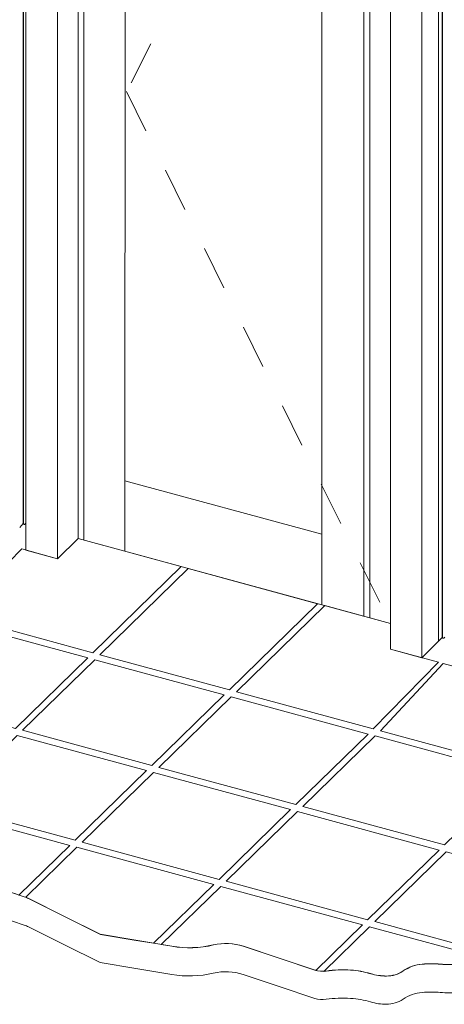
# Model space of a CAD drawing. Units: millimetres. Extents: x -235 to 2932, y -113 to 583.
# Drawn here: x -203 to -195, y 105 to 125 of the extents above; entities that cross this region are included whole.
import ezdxf

# ---------------------------------------------------------------- set-up
doc = ezdxf.new("R2010")
doc.units = ezdxf.units.MM
doc.linetypes.add('JIS_02_1.2', pattern=[2.5, 1.25, -1.25])
doc.layers.add('00_GROSOR 0.09', color=7, linetype='Continuous', lineweight=9)

# ---------------------------------------------------------------- blocks, each defined once
blk = doc.blocks.new('puerta apertura exterior 1h+2h(1)')
at = {"layer": '00_GROSOR 0.09'}
for p, q in [((12.712, 8.077), (12.712, -13.967)), ((12.72, 8.085), (12.72, -13.978)), ((12.766, -14.496), (12.766, 7.557)), ((13.395, 6.765), (13.395, -14.667)), ((13.806, 6.654), (13.806, -14.267)), ((13.924, 6.116), (13.924, -14.299)), ((20.999, 5.737), (20.999, -16.316)), ((21.07, 5.806), (21.07, -16.239)), ((21.078, 5.814), (21.078, -16.25)), ((20.665, -16.643), (20.665, 5.41)), ((20.036, 4.96), (20.036, -16.472)), ((19.507, 4.599), (19.507, -15.816)), ((19.626, 4.68), (19.626, -15.848)), ((14.737, -13.111), (14.737, -14.52)), ((12.642, -14.044), (12.712, -13.967)), ((12.712, -13.967), (12.72, -13.959)), ((12.742, -13.981), (12.766, -13.959)), ((12.766, -14.317), (12.766, -14.325)), ((13.395, -14.667), (13.806, -14.267)), ((20.036, -15.96), (13.806, -14.267)), ((18.666, -14.179), (18.666, -15.588)), ((13.395, -14.667), (12.766, -14.496)), ((20.999, -16.316), (21.07, -16.239)), ((21.07, -16.239), (21.078, -16.231)), ((21.1, -16.252), (21.124, -16.231)), ((20.665, -16.643), (20.036, -16.472)), ((20.665, -16.643), (20.999, -16.316))]:
    blk.add_line(p, q, dxfattribs=at)
at = {"layer": '00_GROSOR 0.09', "linetype": 'JIS_02_1.2', "ltscale": 0.7}
for p, q in [((20.036, 4.96), (14.737, -5.416)), ((14.772, -5.343), (20.036, -15.96))]:
    blk.add_line(p, q, dxfattribs=at)
at = {"layer": '00_GROSOR 0.09'}
for points in [[(13.395, -14.667), (12.766, -14.496), (12.766, 7.557), (20.665, 5.41), (20.665, -16.643), (20.036, -16.472)], [(14.751, 5.102), (14.737, -13.111), (18.666, -14.179), (18.666, 4.038), (14.751, 5.102)]]:
    blk.add_lwpolyline(points, dxfattribs=at)
blk.add_lwpolyline([(14.737, -13.111), (18.666, -14.179), (18.666, 4.038), (14.751, 5.102), (14.737, -13.111)], close=True, dxfattribs=at)
for points in [[(12.107, -21.215, -0.005153), (12.732, -21.416, -0.035466), (12.82, -21.452), (13.534, -21.809), (14.248, -22.165), (14.961, -22.284), (15.675, -22.403, 0.099212), (16.504, -22.376, -0.13889), (17.102, -22.403), (17.816, -22.641), (18.53, -22.878, 0.11741), (18.753, -22.898, -0.053046), (19.243, -22.878, -0.056364), (19.642, -22.95, 0.071846), (19.957, -22.997, 0.152777), (20.29, -22.895, -0.131317), (20.671, -22.76, -0.040572), (21.033, -22.76, 0.041845), (21.384, -22.76, 0.02002)], [(12.107, -21.779, -0.005153), (12.732, -21.98, -0.035466), (12.82, -22.017), (13.534, -22.373), (14.248, -22.73), (14.961, -22.848), (15.675, -22.967, 0.099212), (16.504, -22.94, -0.13889), (17.102, -22.967), (17.816, -23.205), (18.53, -23.443, 0.11741), (18.753, -23.462, -0.053046), (19.243, -23.443, -0.056364), (19.642, -23.515, 0.071846), (19.957, -23.561, 0.152777), (20.29, -23.459, -0.131317), (20.671, -23.324, -0.040572), (21.033, -23.324, 0.041845), (21.384, -23.324, 0.02002)]]:
    blk.add_lwpolyline(points, format="xyb", dxfattribs=at)
at = {"layer": '00_GROSOR 0.09', "flags": 128}
for points in [[(12.72, -13.978), (12.721, -13.98), (12.723, -13.982), (12.727, -13.983), (12.731, -13.984), (12.735, -13.984), (12.739, -13.983), (12.742, -13.981)], [(21.078, -16.25), (21.079, -16.252), (21.081, -16.254), (21.085, -16.255), (21.089, -16.255), (21.093, -16.255), (21.097, -16.254), (21.1, -16.252)]]:
    blk.add_lwpolyline(points, dxfattribs=at)
at = {"layer": '00_GROSOR 0.09', "ltscale": 2}
for points in [[(12.682, -14.473), (11.38, -15.804), (14.102, -16.544), (15.863, -14.826), (13.806, -14.267), (13.395, -14.667), (12.682, -14.473)], [(14.243, -16.583), (16.004, -14.864), (18.585, -15.566), (16.825, -17.284), (14.243, -16.583)], [(16.966, -17.322), (18.726, -15.604), (20.036, -15.96), (20.036, -16.472), (20.997, -16.733), (19.696, -18.064), (16.966, -17.322)]]:
    blk.add_lwpolyline(points, dxfattribs=at)
for points in [[(13.998, -16.646), (11.276, -15.907), (9.834, -17.314), (12.556, -18.054)], [(16.72, -17.386), (14.139, -16.685), (12.697, -18.092), (15.278, -18.794)], [(21.091, -16.758), (19.837, -18.103), (22.661, -18.87), (24.01, -17.554), (21.436, -16.854), (21.436, -16.854), (21.436, -16.854), (21.436, -16.854), (21.436, -16.854)], [(19.591, -18.167), (16.861, -17.425), (15.419, -18.832), (18.149, -19.574)], [(15.173, -18.896), (12.592, -18.194), (11.166, -19.586), (13.747, -20.288)], [(22.556, -18.972), (19.732, -18.205), (18.29, -19.612), (21.114, -20.38)], [(18.044, -19.676), (15.314, -18.934), (13.889, -20.326), (16.618, -21.068)], [(21.009, -20.482), (18.185, -19.715), (16.759, -21.106), (19.583, -21.874)], [(24.022, -21.301), (21.15, -20.52), (19.724, -21.912), (22.21, -22.588), (22.815, -22.285), (23.221, -22.083)]]:
    blk.add_lwpolyline(points, close=True, dxfattribs=at)
for points in [[(13.643, -20.39), (11.061, -19.688), (9.948, -20.775, -0.002679), (10.039, -20.791, 0.006862), (10.445, -20.859, 0.008606), (11.002, -20.935, -0.017406), (11.277, -20.978, -0.02243), (11.448, -21.019, -0.005702), (12.11, -21.216, -0.004259), (12.627, -21.381)], [(16.514, -21.17), (13.784, -20.428), (12.761, -21.426, -0.025231), (12.824, -21.453), (13.537, -21.81), (14.251, -22.166), (14.965, -22.285), (15.312, -22.343)], [(19.479, -21.976), (16.655, -21.208), (15.466, -22.369), (15.678, -22.404, 0.099212), (16.508, -22.377, -0.13889), (17.106, -22.404), (17.819, -22.642), (18.533, -22.879, 0.00811), (18.548, -22.884)], [(19.62, -22.014), (18.708, -22.904, 0.024911), (18.756, -22.899, -0.053046), (19.247, -22.879, -0.056364), (19.645, -22.951, 0.071846), (19.96, -22.998, 0.152777), (20.294, -22.896, -0.131317), (20.674, -22.761, -0.040572), (21.036, -22.761, 0.041845), (21.388, -22.761, 0.02002), (21.955, -22.689, 0.038789), (22.033, -22.67)]]:
    blk.add_lwpolyline(points, format="xyb", close=True, dxfattribs=at)

msp = doc.modelspace()

# ---------------------------------------------------------------- block references
at = {"color": 3}
msp.add_blockref('puerta apertura exterior 1h+2h(1)', (-215.906, 128.542), dxfattribs=at)

doc.saveas('drawing.dxf')
